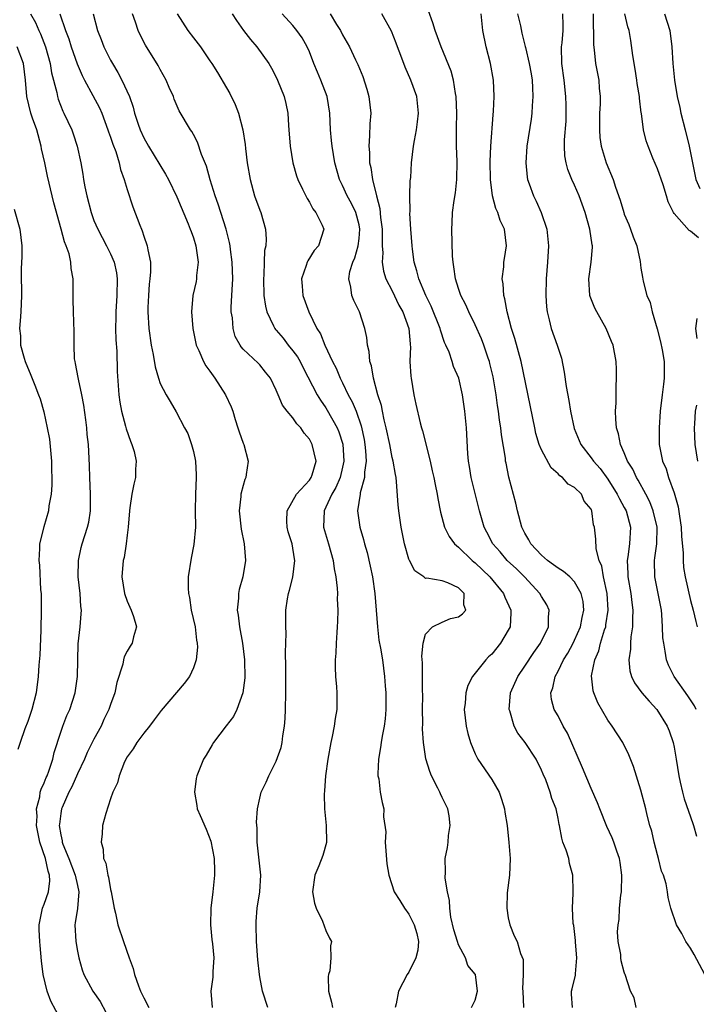
# Model space of a CAD drawing. Units: inches. Extents: x 2601000 to 2604000, y 1515000 to 1518000.
# Drawn here: x 2601300 to 2601382, y 1516591 to 1516710 of the extents above; entities that cross this region are included whole.
import ezdxf

# ---------------------------------------------------------------- set-up
doc = ezdxf.new("R2010")
doc.units = ezdxf.units.IN
doc.header["$MEASUREMENT"] = 0
doc.layers.add('LD26011515_2ft', color=101, linetype='Continuous')

msp = doc.modelspace()

# ---------------------------------------------------------------- linework, layer by layer
at = {"layer": 'LD26011515_2ft'}
for points, elevation in [([(2601301.36, 1516711), (2601301.95, 1516709.95), (2601302.35, 1516709), (2601302.56, 1516708.56), (2601303.16, 1516707), (2601303.7, 1516705), (2601303.87, 1516703.87), (2601304.5, 1516701.5), (2601304.58, 1516701), (2601304.67, 1516700.67), (2601305.24, 1516699.24), (2601305.37, 1516699), (2601306.31, 1516697), (2601306.5, 1516696.5), (2601306.98, 1516695), (2601307.4, 1516693), (2601307.65, 1516691.65), (2601307.75, 1516691), (2601307.91, 1516690.09), (2601308.14, 1516689), (2601308.65, 1516687), (2601309, 1516686.06), (2601309.45, 1516685), (2601310.52, 1516683), (2601311, 1516682.03), (2601311.43, 1516681), (2601311.72, 1516679.72), (2601311.8, 1516679), (2601311.78, 1516677), (2601311.63, 1516675), (2601311.63, 1516674.37), (2601311.6, 1516673), (2601311.63, 1516671.63), (2601311.75, 1516670.25), (2601311.8, 1516667.8), (2601312, 1516665), (2601312.12, 1516664.12), (2601312.32, 1516663), (2601312.8, 1516661.2), (2601312.87, 1516660.87), (2601313.4, 1516659.4), (2601313.59, 1516659), (2601313.85, 1516658.15), (2601314.11, 1516657), (2601314.03, 1516656.03), (2601314, 1516655), (2601313.8, 1516654.2), (2601313.55, 1516653), (2601313.33, 1516651.33), (2601313.27, 1516651), (2601313.13, 1516649), (2601313, 1516648.05), (2601312.88, 1516647), (2601312.64, 1516645.36), (2601312.53, 1516645), (2601312.35, 1516643), (2601312.69, 1516641), (2601313, 1516640.07), (2601313.5, 1516639), (2601313.76, 1516638.24), (2601314.12, 1516637), (2601313.78, 1516635.78), (2601313.62, 1516635), (2601313.35, 1516634.65), (2601313, 1516634.04), (2601312.66, 1516633.34), (2601312.57, 1516633), (2601312.48, 1516632.48), (2601311.76, 1516630.24), (2601311.51, 1516629), (2601311, 1516627.62), (2601310.79, 1516627), (2601310.21, 1516625.79), (2601309.85, 1516625), (2601309, 1516623.41), (2601308.2, 1516621.8), (2601307.84, 1516621), (2601307, 1516619.23), (2601306.32, 1516617.68), (2601305.97, 1516617), (2601305.16, 1516615.16), (2601305.1, 1516615), (2601305, 1516614.46), (2601304.83, 1516613.17), (2601304.82, 1516613), (2601305, 1516611.87), (2601305.16, 1516611.16), (2601305.17, 1516611), (2601305.26, 1516610.74), (2601305.98, 1516609), (2601306.73, 1516607), (2601307, 1516605.73), (2601307.18, 1516605), (2601307.01, 1516602.99), (2601306.74, 1516601.26), (2601306.68, 1516601), (2601306.8, 1516599), (2601307, 1516597.82), (2601307.17, 1516597), (2601307.57, 1516595.57), (2601307.77, 1516595), (2601308.87, 1516593), (2601309.74, 1516591.74), (2601310.44, 1516590.44)], 8198), ([(2601304.9, 1516711), (2601305.58, 1516709), (2601305.96, 1516707.96), (2601306.26, 1516707), (2601306.96, 1516704.96), (2601307.56, 1516703.56), (2601307.85, 1516703), (2601308.88, 1516701.12), (2601309.65, 1516699.65), (2601309.93, 1516699), (2601310.69, 1516697), (2601310.76, 1516696.76), (2601311, 1516696.12), (2601311.27, 1516695.27), (2601311.63, 1516694.37), (2601312.04, 1516693), (2601312.2, 1516692.2), (2601312.66, 1516691), (2601313, 1516689.8), (2601313.69, 1516687.69), (2601314.52, 1516685.48), (2601314.72, 1516685), (2601314.81, 1516684.81), (2601315, 1516684.16), (2601315.43, 1516683), (2601315.49, 1516682.51), (2601315.81, 1516681), (2601315.84, 1516679.84), (2601315.75, 1516679), (2601315.66, 1516678.34), (2601315.57, 1516677), (2601315.52, 1516675.52), (2601315.52, 1516675), (2601315.64, 1516673), (2601315.9, 1516671), (2601316.13, 1516669.87), (2601316.38, 1516668.38), (2601316.78, 1516667), (2601317, 1516666.34), (2601317.7, 1516665), (2601318.2, 1516664.2), (2601318.93, 1516662.93), (2601319.93, 1516661), (2601320.31, 1516660.31), (2601320.78, 1516659), (2601321, 1516658.14), (2601321.26, 1516657), (2601321.35, 1516655.35), (2601321.35, 1516655), (2601321.26, 1516653), (2601321.23, 1516651), (2601321.24, 1516649), (2601321.06, 1516646.94), (2601320.72, 1516645.28), (2601320.37, 1516643), (2601320.37, 1516641.63), (2601320.39, 1516641), (2601320.51, 1516640.51), (2601320.75, 1516639), (2601321.2, 1516637), (2601321.39, 1516635.39), (2601321.46, 1516635), (2601321.48, 1516634.52), (2601321.33, 1516633), (2601321, 1516632.05), (2601320.51, 1516631), (2601319.88, 1516630.12), (2601317.11, 1516626.89), (2601316.26, 1516625.74), (2601315.69, 1516625), (2601315, 1516624.15), (2601314.18, 1516623), (2601313.75, 1516622.25), (2601313, 1516621.28), (2601312.69, 1516620.69), (2601312.03, 1516619), (2601311.86, 1516618.14), (2601311.29, 1516617), (2601311, 1516616.23), (2601310.43, 1516614.43), (2601310.05, 1516613), (2601309.99, 1516611.99), (2601309.85, 1516611), (2601310.13, 1516610.13), (2601310.16, 1516609), (2601310.44, 1516608.44), (2601310.66, 1516607), (2601310.75, 1516606.75), (2601311, 1516605.27), (2601311.07, 1516605), (2601311.45, 1516603), (2601311.6, 1516602.4), (2601311.9, 1516601), (2601312.55, 1516599), (2601313.24, 1516597), (2601313.74, 1516595.74), (2601313.89, 1516595), (2601314.38, 1516593.62), (2601314.63, 1516593), (2601315, 1516592.2), (2601315.63, 1516591)], 8196), ([(2601308.92, 1516711), (2601309.44, 1516709), (2601309.88, 1516707.88), (2601310.21, 1516707), (2601311, 1516705.4), (2601311.22, 1516705), (2601311.89, 1516703.89), (2601312.37, 1516703), (2601313.27, 1516701), (2601313.73, 1516699.73), (2601313.9, 1516699), (2601314.33, 1516697.67), (2601314.56, 1516697), (2601315, 1516696.03), (2601315.58, 1516695), (2601317.65, 1516691.65), (2601317.99, 1516691), (2601319, 1516688.91), (2601320.37, 1516685.63), (2601320.62, 1516685), (2601320.71, 1516684.71), (2601321, 1516683.96), (2601321.3, 1516683), (2601321.57, 1516681), (2601321.39, 1516679.39), (2601321.38, 1516679), (2601321.32, 1516678.68), (2601320.94, 1516677), (2601320.77, 1516675), (2601320.92, 1516673), (2601321.35, 1516671), (2601321.65, 1516670.35), (2601322.22, 1516669), (2601322.5, 1516668.5), (2601323, 1516667.83), (2601323.57, 1516667), (2601324.86, 1516665), (2601325.54, 1516663.54), (2601325.76, 1516663), (2601326.03, 1516662.03), (2601326.38, 1516661), (2601326.51, 1516660.51), (2601327, 1516659.16), (2601327.07, 1516659), (2601327.6, 1516657), (2601327.38, 1516655.38), (2601327.31, 1516655), (2601327.22, 1516654.78), (2601327, 1516654.04), (2601326.74, 1516653), (2601326.72, 1516652.72), (2601326.53, 1516651), (2601326.78, 1516648.78), (2601327.14, 1516647), (2601327.28, 1516645), (2601326.95, 1516643), (2601326.53, 1516641.47), (2601326.45, 1516641), (2601326.44, 1516640.44), (2601326.3, 1516639), (2601326.4, 1516638.4), (2601326.55, 1516637), (2601326.91, 1516635), (2601327.15, 1516633), (2601327.19, 1516630.81), (2601326.96, 1516629), (2601326.23, 1516627), (2601325.83, 1516626.17), (2601324.97, 1516625.03), (2601323.42, 1516623), (2601323.26, 1516622.74), (2601322.53, 1516621.47), (2601322.22, 1516621), (2601321.42, 1516619), (2601321.35, 1516618.65), (2601321.14, 1516617), (2601321.43, 1516615.42), (2601321.47, 1516615), (2601321.8, 1516614.2), (2601322.56, 1516612.56), (2601323.12, 1516611.12), (2601323.52, 1516609), (2601323.53, 1516607.53), (2601323.56, 1516607), (2601323.34, 1516605), (2601323.09, 1516603), (2601323.05, 1516601), (2601323.24, 1516599.23), (2601323.3, 1516598.7), (2601323.46, 1516597), (2601323.36, 1516595.36), (2601323.36, 1516595), (2601323.33, 1516594.67), (2601323.1, 1516593), (2601323.26, 1516591)], 8194), ([(2601330, 1516591), (2601329.34, 1516593), (2601329, 1516594.73), (2601328.96, 1516595), (2601328.78, 1516596.78), (2601328.63, 1516599), (2601328.56, 1516601), (2601328.59, 1516601.41), (2601328.7, 1516603), (2601329.02, 1516605), (2601329.12, 1516607), (2601328.71, 1516611), (2601328.69, 1516612.69), (2601328.6, 1516613.4), (2601328.74, 1516615), (2601329, 1516616.28), (2601329.19, 1516617), (2601329.79, 1516618.21), (2601330.12, 1516619), (2601331, 1516620.77), (2601331.58, 1516622.42), (2601331.7, 1516623), (2601331.81, 1516623.81), (2601332.01, 1516625), (2601332.09, 1516625.91), (2601332.12, 1516627), (2601332.16, 1516629), (2601332.15, 1516629.85), (2601332.16, 1516632.16), (2601332.11, 1516633.89), (2601332.17, 1516635), (2601332.2, 1516636.2), (2601332.16, 1516637), (2601332.15, 1516637.85), (2601332.17, 1516639), (2601332.36, 1516640.36), (2601332.47, 1516641), (2601332.6, 1516641.4), (2601333.01, 1516642.99), (2601333.25, 1516645), (2601333.2, 1516645.2), (2601332.92, 1516647), (2601332.44, 1516648.44), (2601332.31, 1516649), (2601332.28, 1516649.72), (2601332.3, 1516651), (2601333.46, 1516653), (2601335, 1516654.68), (2601335.22, 1516655), (2601335.33, 1516655.33), (2601335.81, 1516657), (2601335.34, 1516659), (2601335, 1516659.62), (2601334.36, 1516660.36), (2601333.96, 1516661), (2601333.5, 1516661.5), (2601333, 1516662.23), (2601332.33, 1516663), (2601331.75, 1516663.75), (2601331.21, 1516665), (2601331, 1516665.57), (2601330.3, 1516667), (2601329.71, 1516667.71), (2601329, 1516668.6), (2601328.81, 1516668.81), (2601327, 1516670.49), (2601326.77, 1516670.77), (2601326.63, 1516671), (2601326.05, 1516672.05), (2601325.78, 1516673), (2601325.7, 1516674.3), (2601325.57, 1516675), (2601325.56, 1516675.56), (2601325.65, 1516677), (2601325.66, 1516677.66), (2601325.74, 1516679), (2601325.67, 1516681), (2601325.46, 1516682.54), (2601325.43, 1516683), (2601325.37, 1516683.37), (2601324.95, 1516685), (2601324, 1516688), (2601323.64, 1516689), (2601323.03, 1516690.97), (2601322.59, 1516692.59), (2601321.99, 1516694.01), (2601321.51, 1516695.51), (2601321, 1516696.41), (2601320.8, 1516696.8), (2601320.64, 1516697), (2601319.28, 1516699.28), (2601318.68, 1516700.68), (2601318.58, 1516701), (2601318.09, 1516702.09), (2601317.73, 1516703), (2601317, 1516704.28), (2601316.75, 1516704.75), (2601315.2, 1516707.2), (2601314.53, 1516708.53), (2601314.32, 1516709), (2601314.02, 1516709.98), (2601313.67, 1516711)], 8192), ([(2601319.04, 1516711), (2601320.34, 1516709), (2601321, 1516708.09), (2601321.84, 1516707), (2601323, 1516705.32), (2601323.21, 1516705), (2601323.9, 1516703.9), (2601325, 1516702.06), (2601325.38, 1516701.38), (2601326.05, 1516700.05), (2601326.46, 1516699), (2601326.98, 1516696.98), (2601327.23, 1516695.23), (2601327.28, 1516694.72), (2601327.5, 1516693), (2601327.85, 1516691), (2601328.39, 1516689), (2601329, 1516687.28), (2601329.12, 1516687), (2601329.72, 1516685), (2601329.79, 1516683.79), (2601329.73, 1516683), (2601329.59, 1516682.41), (2601329.52, 1516681), (2601329.48, 1516679.48), (2601329.44, 1516679), (2601329.51, 1516677), (2601329.69, 1516675.69), (2601329.85, 1516675), (2601330.67, 1516673.33), (2601330.81, 1516673), (2601330.89, 1516672.89), (2601331, 1516672.78), (2601331.82, 1516671.82), (2601332.44, 1516671), (2601333, 1516670.31), (2601333.56, 1516669.56), (2601333.87, 1516669), (2601334.24, 1516668.24), (2601335.95, 1516665), (2601336.34, 1516664.34), (2601337, 1516663.42), (2601337.16, 1516663.16), (2601338.33, 1516661), (2601338.54, 1516660.54), (2601339.02, 1516659.02), (2601339.16, 1516657), (2601339, 1516656.24), (2601338.71, 1516655), (2601338.19, 1516653.81), (2601337.72, 1516653), (2601337, 1516651.42), (2601336.77, 1516651), (2601336.71, 1516649), (2601337.32, 1516647), (2601337.88, 1516645), (2601338, 1516644), (2601338.2, 1516643), (2601338.35, 1516641.65), (2601338.37, 1516641), (2601338.36, 1516640.36), (2601338.42, 1516639), (2601338.39, 1516637.61), (2601338.36, 1516637), (2601338.3, 1516636.3), (2601338.22, 1516635), (2601338.19, 1516633.81), (2601338.11, 1516633), (2601338.09, 1516632.09), (2601338.16, 1516631), (2601338.28, 1516629.72), (2601338.31, 1516629), (2601338.29, 1516627), (2601338.1, 1516625.9), (2601337.99, 1516625), (2601337.74, 1516623.74), (2601337.57, 1516623), (2601337.21, 1516621), (2601336.96, 1516619), (2601336.83, 1516617.17), (2601336.79, 1516616.79), (2601336.81, 1516615), (2601337.01, 1516613), (2601337.06, 1516610.94), (2601336.63, 1516609.37), (2601336.14, 1516608.14), (2601335.66, 1516607), (2601335.39, 1516605), (2601335.61, 1516603.61), (2601335.8, 1516603), (2601336.57, 1516601.43), (2601337, 1516600.32), (2601337.41, 1516599.41), (2601337.65, 1516599), (2601337.53, 1516598.47), (2601337.58, 1516597), (2601337.45, 1516595.46), (2601337.29, 1516595), (2601337.25, 1516594.75), (2601337.32, 1516593), (2601337.66, 1516591.66), (2601337.78, 1516591)], 8190), ([(2601325.66, 1516711), (2601326.19, 1516710.19), (2601327.06, 1516709), (2601327.91, 1516707.91), (2601328.67, 1516707), (2601330.1, 1516705), (2601330.42, 1516704.42), (2601331, 1516703.33), (2601331.16, 1516703), (2601331.95, 1516701), (2601332.16, 1516700.16), (2601332.4, 1516699), (2601332.48, 1516697.52), (2601332.53, 1516697), (2601332.66, 1516695), (2601333, 1516693), (2601333.44, 1516691.44), (2601333.6, 1516691), (2601334.18, 1516689.82), (2601334.71, 1516688.71), (2601335, 1516688.25), (2601335.43, 1516687.43), (2601335.79, 1516687), (2601336.54, 1516685.46), (2601336.72, 1516685), (2601336.1, 1516683), (2601335.59, 1516682.41), (2601334.81, 1516681.19), (2601334.72, 1516681), (2601334.6, 1516680.6), (2601334.03, 1516679), (2601334.11, 1516678.11), (2601334.19, 1516677), (2601334.91, 1516675), (2601335.89, 1516673), (2601336.34, 1516672.34), (2601336.86, 1516671), (2601337.79, 1516669), (2601338.22, 1516668.22), (2601338.7, 1516667), (2601339, 1516666.44), (2601339.69, 1516665), (2601340.15, 1516664.15), (2601340.63, 1516663), (2601341.26, 1516661.26), (2601341.6, 1516659.6), (2601341.7, 1516659), (2601341.77, 1516658.23), (2601341.83, 1516657), (2601341.64, 1516655.64), (2601341.64, 1516655), (2601341.14, 1516653.14), (2601341.13, 1516653), (2601340.81, 1516651), (2601341.08, 1516649), (2601341.52, 1516647.52), (2601341.65, 1516647), (2601341.95, 1516645.95), (2601342.32, 1516644.32), (2601342.6, 1516643), (2601342.91, 1516641), (2601343.2, 1516637), (2601343.39, 1516635.39), (2601343.58, 1516634.42), (2601343.81, 1516633), (2601344.06, 1516631), (2601344.13, 1516629.87), (2601344.21, 1516629), (2601344.23, 1516627), (2601344.13, 1516625.87), (2601344.02, 1516625), (2601343.76, 1516623.76), (2601343.64, 1516623), (2601343.58, 1516622.42), (2601343.32, 1516621), (2601343.24, 1516619.23), (2601343.26, 1516619), (2601343.37, 1516618.63), (2601343.55, 1516617), (2601343.78, 1516615.78), (2601343.96, 1516615), (2601343.94, 1516614.06), (2601344.21, 1516612.21), (2601344.15, 1516611), (2601344.35, 1516608.35), (2601344.59, 1516607), (2601345.23, 1516605), (2601345.92, 1516603.92), (2601346.46, 1516603), (2601347, 1516602.27), (2601347.65, 1516601), (2601347.95, 1516599.95), (2601348.16, 1516599), (2601348.07, 1516597.93), (2601347.85, 1516597), (2601347, 1516595.28), (2601346.81, 1516595), (2601345.77, 1516593), (2601345.47, 1516591.47), (2601345.35, 1516591)], 8188), ([(2601354.57, 1516591), (2601355, 1516591.9), (2601355.3, 1516593), (2601355.03, 1516595), (2601355, 1516595.05), (2601354.11, 1516596.11), (2601353.82, 1516597), (2601353, 1516598.58), (2601352.85, 1516599), (2601352.41, 1516600.41), (2601352.07, 1516601.93), (2601351.93, 1516603), (2601351.92, 1516603.92), (2601351.66, 1516605), (2601351.37, 1516606.63), (2601351.41, 1516607.41), (2601351.38, 1516609), (2601351.66, 1516610.34), (2601351.74, 1516611), (2601351.8, 1516611.8), (2601352, 1516613), (2601351.85, 1516614.15), (2601351.71, 1516615), (2601351, 1516616.39), (2601350.8, 1516616.8), (2601350.73, 1516617), (2601350.48, 1516617.52), (2601349.73, 1516619), (2601349.52, 1516619.52), (2601349.06, 1516621.06), (2601348.77, 1516623), (2601348.64, 1516624.64), (2601348.67, 1516625.33), (2601348.65, 1516627), (2601348.67, 1516628.67), (2601348.65, 1516629.35), (2601348.65, 1516632.65), (2601348.56, 1516633.44), (2601348.71, 1516635), (2601349, 1516636.1), (2601349.87, 1516637), (2601351, 1516637.55), (2601352.02, 1516637.98), (2601353, 1516638.2), (2601353.46, 1516638.54), (2601353.86, 1516639), (2601353.63, 1516639.63), (2601353.67, 1516641), (2601353, 1516641.68), (2601351.69, 1516642.31), (2601351, 1516642.53), (2601349.16, 1516642.84), (2601349, 1516642.82), (2601348.82, 1516643), (2601347.74, 1516643.74), (2601347.07, 1516645), (2601347, 1516645.16), (2601346.48, 1516647), (2601346.08, 1516649), (2601345.8, 1516651), (2601345.72, 1516651.72), (2601345.52, 1516654.48), (2601345.45, 1516655), (2601345.37, 1516655.37), (2601345.1, 1516657), (2601345, 1516657.41), (2601344.69, 1516659), (2601344.28, 1516661), (2601344.02, 1516661.98), (2601343.81, 1516663), (2601343.7, 1516663.7), (2601343.26, 1516665), (2601342.72, 1516667), (2601342.48, 1516668.48), (2601342.31, 1516669), (2601342.21, 1516670.21), (2601342.02, 1516671), (2601341.93, 1516671.93), (2601341.7, 1516673), (2601341.05, 1516675), (2601340.37, 1516676.37), (2601340.11, 1516677), (2601340.01, 1516677.99), (2601339.75, 1516679), (2601339.88, 1516679.88), (2601340.22, 1516681), (2601340.47, 1516681.53), (2601340.9, 1516683), (2601341, 1516683.85), (2601341.1, 1516685), (2601341, 1516685.5), (2601340.59, 1516687), (2601340.08, 1516688.08), (2601339.55, 1516689), (2601339, 1516690.26), (2601338.63, 1516691), (2601338.08, 1516693), (2601337.73, 1516695), (2601337.68, 1516695.68), (2601337.53, 1516697), (2601337.47, 1516699), (2601337.16, 1516701), (2601336.39, 1516703), (2601335.96, 1516703.96), (2601335.54, 1516705), (2601335, 1516706.4), (2601334.74, 1516707), (2601334.11, 1516708.11), (2601333.49, 1516709), (2601333, 1516709.59), (2601331.71, 1516711)], 8186), ([(2601337.5, 1516711), (2601338.28, 1516709.72), (2601338.74, 1516709), (2601339, 1516708.45), (2601339.83, 1516707), (2601340.57, 1516705.43), (2601340.86, 1516704.86), (2601341.43, 1516703.43), (2601341.91, 1516701.91), (2601342.16, 1516701), (2601342.4, 1516699), (2601342.3, 1516697.7), (2601342.26, 1516696.26), (2601342.15, 1516695), (2601342.24, 1516694.24), (2601342.27, 1516693), (2601342.42, 1516692.42), (2601342.61, 1516691), (2601343.08, 1516689), (2601343.5, 1516687.5), (2601343.58, 1516686.42), (2601343.79, 1516685), (2601343.76, 1516683.76), (2601343.79, 1516683), (2601343.86, 1516682.14), (2601343.79, 1516681), (2601343.93, 1516679.93), (2601344.23, 1516679), (2601345, 1516677.53), (2601345.81, 1516675.81), (2601346.27, 1516675), (2601347.01, 1516673), (2601347.14, 1516671.14), (2601347.17, 1516671), (2601347.18, 1516670.82), (2601347.11, 1516669), (2601347.23, 1516667.23), (2601347.26, 1516667), (2601347.62, 1516665), (2601347.85, 1516663.85), (2601348.37, 1516661.63), (2601348.53, 1516661), (2601348.65, 1516660.65), (2601349.56, 1516657), (2601349.83, 1516655.83), (2601350, 1516655), (2601350.16, 1516654.16), (2601350.42, 1516653), (2601350.49, 1516652.49), (2601350.83, 1516650.83), (2601351.3, 1516649), (2601351.87, 1516647.87), (2601352.5, 1516647), (2601353, 1516646.6), (2601354.64, 1516645), (2601354.83, 1516644.83), (2601355, 1516644.71), (2601355.88, 1516643.88), (2601356.77, 1516643), (2601358.43, 1516641), (2601358.58, 1516640.58), (2601359.3, 1516639), (2601359.31, 1516638.69), (2601359.21, 1516637), (2601359, 1516636.57), (2601358.06, 1516635), (2601357, 1516633.69), (2601356.63, 1516633.37), (2601356.28, 1516633), (2601354.67, 1516631), (2601354.11, 1516629.89), (2601353.87, 1516629), (2601353.78, 1516627.78), (2601353.69, 1516627), (2601353.92, 1516625), (2601354.11, 1516624.11), (2601354.43, 1516623), (2601355, 1516621.65), (2601355.32, 1516621), (2601357, 1516618.56), (2601357.88, 1516617), (2601358.18, 1516616.18), (2601358.55, 1516615), (2601358.6, 1516614.6), (2601358.86, 1516613), (2601359.07, 1516610.93), (2601359.21, 1516609), (2601359.13, 1516607), (2601358.87, 1516604.87), (2601358.81, 1516603), (2601359, 1516601.83), (2601359.17, 1516601), (2601359.69, 1516599.69), (2601360.08, 1516599), (2601360.47, 1516597.53), (2601360.8, 1516596.8), (2601360.79, 1516595), (2601360.72, 1516593.28), (2601360.77, 1516593), (2601360.84, 1516591)], 8184), ([(2601366.75, 1516591), (2601366.62, 1516592.62), (2601366.61, 1516593), (2601366.72, 1516593.28), (2601367.09, 1516594.91), (2601367.09, 1516595.09), (2601367.26, 1516597), (2601367.09, 1516598.91), (2601367.1, 1516599.1), (2601366.92, 1516600.92), (2601366.84, 1516601.16), (2601366.76, 1516603), (2601366.82, 1516604.82), (2601366.81, 1516605), (2601366.79, 1516607), (2601366.39, 1516608.39), (2601366.29, 1516609), (2601365.97, 1516610.03), (2601365.6, 1516611), (2601365.45, 1516611.45), (2601365.17, 1516613), (2601365.12, 1516613.12), (2601365, 1516613.84), (2601364.76, 1516615), (2601364.26, 1516616.26), (2601364.06, 1516617), (2601363.51, 1516618.49), (2601363.2, 1516619.2), (2601363, 1516619.69), (2601362.37, 1516621), (2601361.05, 1516623), (2601360.16, 1516624.16), (2601359.72, 1516625), (2601359.17, 1516626.83), (2601359.1, 1516627), (2601359.27, 1516629), (2601360.15, 1516631), (2601361, 1516632.23), (2601362.1, 1516633.9), (2601362.9, 1516635), (2601363.86, 1516637), (2601363.84, 1516638.16), (2601363.95, 1516639), (2601363.63, 1516639.63), (2601363, 1516640.64), (2601362.81, 1516641), (2601360.96, 1516643), (2601359.98, 1516643.98), (2601358.88, 1516645), (2601358.02, 1516646.02), (2601357.12, 1516647), (2601356.41, 1516648.41), (2601356.08, 1516649), (2601355.53, 1516651), (2601354.53, 1516655), (2601354.32, 1516656.32), (2601354.2, 1516657), (2601354.12, 1516657.88), (2601353.96, 1516661), (2601353.77, 1516663), (2601353.49, 1516665), (2601353.04, 1516667), (2601352.4, 1516668.4), (2601352.23, 1516669), (2601351.85, 1516670.15), (2601351.48, 1516671), (2601351.32, 1516671.32), (2601350.8, 1516672.8), (2601350.77, 1516673), (2601349.7, 1516675.7), (2601349.05, 1516677), (2601348.21, 1516679), (2601347.98, 1516679.98), (2601347.65, 1516681), (2601347.42, 1516682.58), (2601347.38, 1516683), (2601347.24, 1516685), (2601347.13, 1516686.87), (2601347.14, 1516687.14), (2601347.12, 1516689), (2601347.17, 1516690.83), (2601347.22, 1516691.22), (2601347.31, 1516693), (2601347.57, 1516695), (2601347.68, 1516695.68), (2601347.94, 1516697), (2601348.05, 1516697.95), (2601348.16, 1516699), (2601347.95, 1516701), (2601347.24, 1516703), (2601346.54, 1516704.54), (2601346.03, 1516705.97), (2601345.64, 1516707), (2601345.47, 1516707.47), (2601344.9, 1516708.9), (2601343.74, 1516711)], 8182), ([(2601374.45, 1516591), (2601374.19, 1516592.19), (2601373.76, 1516593), (2601373.1, 1516595), (2601373.06, 1516595.06), (2601373, 1516595.27), (2601372.64, 1516596.64), (2601372.6, 1516597), (2601372.57, 1516597.43), (2601372.26, 1516599), (2601372.17, 1516600.17), (2601372.25, 1516601), (2601372.36, 1516601.64), (2601372.43, 1516603), (2601372.59, 1516604.59), (2601372.65, 1516605), (2601372.72, 1516607), (2601372.51, 1516608.51), (2601372.43, 1516609), (2601372.09, 1516609.91), (2601371.72, 1516611), (2601371.52, 1516611.52), (2601370.89, 1516612.89), (2601370.03, 1516615), (2601369.75, 1516615.75), (2601369, 1516617.45), (2601367.97, 1516619.97), (2601366.14, 1516624.14), (2601365.64, 1516625), (2601365, 1516626.23), (2601364.55, 1516627), (2601364.22, 1516628.22), (2601364.13, 1516629), (2601364.38, 1516629.62), (2601364.64, 1516631), (2601365, 1516631.63), (2601365.67, 1516633), (2601366.18, 1516633.82), (2601366.81, 1516635), (2601367, 1516635.37), (2601367.7, 1516637), (2601367.9, 1516638.1), (2601368.12, 1516639), (2601368.02, 1516640.02), (2601367.81, 1516641), (2601367, 1516642.4), (2601366.42, 1516643), (2601365.67, 1516643.67), (2601365, 1516644.05), (2601364.47, 1516644.47), (2601363.73, 1516645), (2601363, 1516645.65), (2601361.73, 1516647), (2601361.49, 1516647.5), (2601361, 1516648.3), (2601360.64, 1516649), (2601360.1, 1516651), (2601359.9, 1516651.9), (2601359.07, 1516655.07), (2601358.73, 1516656.73), (2601358.68, 1516657), (2601358.65, 1516657.35), (2601358.18, 1516660.18), (2601358.11, 1516661), (2601357.95, 1516661.95), (2601357.82, 1516663), (2601357.71, 1516663.71), (2601357.52, 1516665), (2601357.16, 1516667.16), (2601356.79, 1516668.79), (2601356.73, 1516669), (2601356.57, 1516669.43), (2601356.04, 1516671), (2601355.76, 1516671.76), (2601355, 1516673.44), (2601354.22, 1516675), (2601353.86, 1516675.86), (2601353.28, 1516677), (2601353, 1516677.83), (2601352.63, 1516679), (2601352.44, 1516680.44), (2601352.33, 1516681), (2601352.28, 1516681.72), (2601352.19, 1516685), (2601352.24, 1516685.76), (2601352.28, 1516687), (2601352.47, 1516688.47), (2601352.62, 1516689.38), (2601352.8, 1516691), (2601352.83, 1516693.17), (2601352.76, 1516695), (2601352.74, 1516696.74), (2601352.76, 1516697.24), (2601352.78, 1516699), (2601352.7, 1516701), (2601352.62, 1516701.38), (2601352.38, 1516703), (2601352.09, 1516704.09), (2601350.89, 1516707), (2601350.19, 1516709), (2601349.91, 1516709.91), (2601349.37, 1516711.37)], 8180), ([(2601382.72, 1516595), (2601381.43, 1516597.43), (2601381, 1516598.17), (2601380.44, 1516599), (2601379.95, 1516599.95), (2601379.29, 1516601), (2601378.62, 1516603), (2601378.3, 1516604.3), (2601378.23, 1516605), (2601378.06, 1516605.94), (2601377.71, 1516607), (2601377.5, 1516607.5), (2601377.13, 1516609), (2601377, 1516609.44), (2601376.6, 1516611), (2601376.31, 1516612.31), (2601376.09, 1516613), (2601375.76, 1516614.24), (2601375.58, 1516615), (2601375, 1516617.26), (2601374.12, 1516620.12), (2601373.54, 1516621.54), (2601372.84, 1516623), (2601371.55, 1516625), (2601371, 1516625.71), (2601369.79, 1516627.79), (2601369.32, 1516629), (2601369.25, 1516629.25), (2601369.06, 1516631.06), (2601369.44, 1516633), (2601369.91, 1516634.09), (2601370.12, 1516635), (2601370.6, 1516636.6), (2601370.75, 1516637), (2601370.79, 1516637.21), (2601371.06, 1516639), (2601370.95, 1516641), (2601370.5, 1516643), (2601370.29, 1516644.29), (2601369.96, 1516645), (2601369.59, 1516646.41), (2601369.57, 1516647.57), (2601369.41, 1516649), (2601369.3, 1516649.3), (2601369.09, 1516651), (2601369.06, 1516651.06), (2601369, 1516651.2), (2601368.14, 1516652.14), (2601367.82, 1516653), (2601367, 1516653.82), (2601366.21, 1516654.21), (2601365.53, 1516655), (2601365.2, 1516655.2), (2601365, 1516655.45), (2601364.16, 1516656.16), (2601363, 1516658.34), (2601362.73, 1516659), (2601362.34, 1516660.34), (2601362.19, 1516661), (2601360.56, 1516669), (2601359.79, 1516671.79), (2601359.4, 1516673), (2601358.88, 1516675), (2601358.6, 1516676.6), (2601358.47, 1516677), (2601358.39, 1516678.39), (2601358.27, 1516679), (2601358.45, 1516680.45), (2601358.47, 1516681), (2601358.53, 1516681.47), (2601358.79, 1516683), (2601358.54, 1516685), (2601358.03, 1516686.03), (2601357.72, 1516687), (2601357.49, 1516687.49), (2601357.08, 1516689), (2601356.86, 1516691), (2601356.83, 1516693.17), (2601356.9, 1516695), (2601357.19, 1516698.81), (2601357.23, 1516699.23), (2601357.3, 1516701), (2601357.22, 1516703), (2601356.87, 1516705), (2601356.34, 1516707), (2601355.93, 1516709), (2601355.72, 1516711)], 8178), ([(2601360.1, 1516711), (2601360.47, 1516709.53), (2601360.65, 1516708.65), (2601361.05, 1516707.05), (2601361.06, 1516706.94), (2601361.53, 1516705), (2601361.75, 1516703.75), (2601361.87, 1516703), (2601361.94, 1516702.06), (2601361.98, 1516701), (2601361.89, 1516699.89), (2601361.84, 1516699), (2601361.74, 1516698.26), (2601361.24, 1516695), (2601361.1, 1516693), (2601361.27, 1516691.27), (2601361.32, 1516691), (2601361.52, 1516690.48), (2601362.04, 1516689), (2601362.36, 1516688.36), (2601362.98, 1516687), (2601363.63, 1516685), (2601363.84, 1516683), (2601363.74, 1516681), (2601363.56, 1516679), (2601363.52, 1516677), (2601363.61, 1516675.61), (2601363.69, 1516675), (2601363.95, 1516674.05), (2601364.19, 1516673), (2601364.9, 1516671), (2601365.4, 1516669.4), (2601365.74, 1516667.74), (2601366, 1516666), (2601366.31, 1516664.31), (2601366.5, 1516663), (2601366.93, 1516660.93), (2601367.74, 1516659), (2601369, 1516657.39), (2601369.27, 1516657), (2601370.08, 1516656.08), (2601371, 1516654.81), (2601372.15, 1516653), (2601372.42, 1516652.42), (2601373, 1516651.4), (2601373.21, 1516651), (2601373.73, 1516649), (2601373.63, 1516647), (2601373.42, 1516645.42), (2601373.35, 1516645), (2601373.43, 1516643.43), (2601373.43, 1516643), (2601373.8, 1516641), (2601373.91, 1516639.91), (2601374.04, 1516639), (2601373.97, 1516637.97), (2601373.97, 1516637), (2601373.77, 1516635.77), (2601373.73, 1516635), (2601373.73, 1516634.27), (2601373.54, 1516633), (2601373.66, 1516631.66), (2601373.85, 1516631), (2601374.22, 1516630.22), (2601375.13, 1516629), (2601376, 1516628), (2601376.94, 1516627), (2601378.17, 1516625), (2601378.41, 1516624.41), (2601378.88, 1516623), (2601379, 1516622.44), (2601379.26, 1516621), (2601379.58, 1516619), (2601379.76, 1516618.24), (2601380.01, 1516617), (2601380.21, 1516616.21), (2601381.25, 1516613.25), (2601381.35, 1516613), (2601381.72, 1516611.72)], 8176), ([(2601381.69, 1516627), (2601381.45, 1516627.45), (2601380.65, 1516628.65), (2601379.01, 1516631), (2601378.35, 1516632.35), (2601378.1, 1516633), (2601377.95, 1516634.05), (2601377.75, 1516635), (2601377.66, 1516635.66), (2601377.62, 1516637), (2601377.53, 1516638.47), (2601377.47, 1516639), (2601377.1, 1516641), (2601376.69, 1516643), (2601376.64, 1516645), (2601376.7, 1516645.3), (2601376.91, 1516647), (2601376.95, 1516649), (2601376.5, 1516651), (2601376.08, 1516652.08), (2601375.6, 1516653), (2601374.68, 1516654.68), (2601374.47, 1516655), (2601374.01, 1516656.01), (2601373.39, 1516657), (2601373, 1516657.98), (2601372.53, 1516659), (2601372.3, 1516660.3), (2601372.06, 1516661), (2601371.96, 1516662.04), (2601371.95, 1516663), (2601372.03, 1516664.03), (2601372, 1516666), (2601372.07, 1516667), (2601372.06, 1516668.06), (2601372.01, 1516669), (2601371.65, 1516671), (2601371.45, 1516671.45), (2601370.83, 1516673), (2601369.69, 1516675), (2601369.46, 1516675.46), (2601368.88, 1516676.88), (2601368.85, 1516677), (2601368.72, 1516679), (2601369.02, 1516681), (2601369.16, 1516682.84), (2601369.15, 1516683), (2601369.12, 1516683.12), (2601368.85, 1516685), (2601368.28, 1516687), (2601367.56, 1516689), (2601367, 1516690.3), (2601366.67, 1516691), (2601366.19, 1516692.19), (2601365.97, 1516693), (2601365.83, 1516693.83), (2601365.78, 1516695), (2601365.79, 1516695.79), (2601365.97, 1516698.03), (2601366, 1516699), (2601365.97, 1516699.97), (2601365.95, 1516701), (2601365.73, 1516703), (2601365.48, 1516705), (2601365.44, 1516707), (2601365.5, 1516707.5), (2601365.61, 1516709), (2601365.64, 1516709.64), (2601365.6, 1516711)], 8174), ([(2601369.23, 1516711), (2601369.26, 1516709.26), (2601369.29, 1516709), (2601369.27, 1516707.27), (2601369.36, 1516706.64), (2601369.54, 1516705), (2601369.91, 1516703), (2601369.97, 1516702.03), (2601370.07, 1516701), (2601370.07, 1516700.07), (2601370.02, 1516699), (2601369.99, 1516697), (2601370.06, 1516696.06), (2601370.22, 1516695), (2601370.81, 1516693), (2601371.64, 1516691), (2601371.93, 1516690.07), (2601372.49, 1516688.49), (2601372.93, 1516687), (2601373, 1516686.8), (2601373.54, 1516685.54), (2601373.75, 1516685), (2601374.07, 1516684.07), (2601374.5, 1516683), (2601374.9, 1516681.1), (2601375, 1516680.29), (2601375.18, 1516679.18), (2601375.28, 1516678.72), (2601375.73, 1516677), (2601376.13, 1516676.13), (2601376.36, 1516675), (2601376.98, 1516672.98), (2601377.38, 1516671.38), (2601377.56, 1516670.44), (2601377.79, 1516669), (2601377.8, 1516667), (2601377.71, 1516666.29), (2601377.58, 1516665), (2601377.34, 1516663), (2601377.19, 1516661), (2601377.22, 1516659), (2601377.62, 1516657), (2601378.04, 1516656.04), (2601378.33, 1516655), (2601379, 1516653.15), (2601379.48, 1516651.48), (2601379.65, 1516650.35), (2601379.87, 1516649), (2601379.91, 1516647.91), (2601380.11, 1516645.89), (2601380.1, 1516645), (2601380.16, 1516644.16), (2601380.36, 1516643), (2601381, 1516640.15), (2601381.31, 1516639), (2601381.63, 1516637.63), (2601381.81, 1516637)], 8172), ([(2601381.96, 1516683.96), (2601381, 1516684.74), (2601380.82, 1516684.82), (2601379, 1516686.89), (2601378.92, 1516687), (2601378.29, 1516688.29), (2601378.08, 1516689), (2601377.67, 1516690.33), (2601377, 1516692.26), (2601376.43, 1516693.57), (2601375.86, 1516695), (2601375.64, 1516695.64), (2601375.32, 1516697), (2601375.06, 1516698.94), (2601375.04, 1516699.04), (2601374.83, 1516700.83), (2601374.83, 1516701), (2601374.57, 1516702.57), (2601374.53, 1516703), (2601374.32, 1516704.32), (2601374.02, 1516705.98), (2601373.78, 1516707.78), (2601373.57, 1516709), (2601373.44, 1516709.44), (2601373.08, 1516711)], 8170), ([(2601377.86, 1516711), (2601378.5, 1516709), (2601378.75, 1516707), (2601378.86, 1516705), (2601379.07, 1516703), (2601379.39, 1516701), (2601379.68, 1516699.68), (2601379.81, 1516699), (2601380.33, 1516697), (2601380.82, 1516695), (2601381.21, 1516693), (2601381.65, 1516691), (2601382.1, 1516689.9)], 8168), ([(2601305, 1516589.53), (2601303.8, 1516591.8), (2601303.37, 1516593), (2601302.86, 1516595), (2601302.66, 1516596.66), (2601302.49, 1516598.49), (2601302.48, 1516599), (2601302.39, 1516600.39), (2601302.39, 1516601), (2601302.8, 1516603), (2601303, 1516603.5), (2601303.52, 1516605), (2601303.69, 1516606.31), (2601303.64, 1516607), (2601303.46, 1516607.46), (2601303.14, 1516609), (2601302.46, 1516611), (2601302.07, 1516613), (2601302.13, 1516614.13), (2601302.06, 1516615), (2601302.46, 1516616.46), (2601302.52, 1516617), (2601302.62, 1516617.38), (2601303, 1516618.15), (2601303.23, 1516618.77), (2601303.34, 1516619), (2601303.55, 1516619.55), (2601304.02, 1516621), (2601304.19, 1516621.81), (2601305, 1516624.27), (2601305.26, 1516625), (2601305.74, 1516626.26), (2601306.07, 1516627), (2601306.72, 1516629), (2601307.03, 1516631), (2601307.08, 1516634.92), (2601307.32, 1516637), (2601307.47, 1516638.53), (2601307.5, 1516639), (2601307.43, 1516639.43), (2601307.33, 1516641), (2601307.1, 1516643), (2601307.13, 1516645), (2601307.46, 1516646.54), (2601307.58, 1516647), (2601308.22, 1516649), (2601308.38, 1516649.62), (2601308.58, 1516651), (2601308.58, 1516652.58), (2601308.59, 1516653), (2601308.5, 1516655), (2601308.47, 1516656.47), (2601308.33, 1516659), (2601308.19, 1516660.19), (2601308.13, 1516661), (2601308.02, 1516661.98), (2601307.76, 1516663.76), (2601307.54, 1516665), (2601307.12, 1516666.88), (2601307.1, 1516667.1), (2601306.79, 1516668.79), (2601306.72, 1516669), (2601306.67, 1516669.33), (2601306.6, 1516671), (2601306.6, 1516672.6), (2601306.52, 1516675), (2601306.51, 1516676.51), (2601306.49, 1516677), (2601306.48, 1516679), (2601306.23, 1516680.23), (2601306.21, 1516681), (2601306, 1516682), (2601305.65, 1516683), (2601305.45, 1516683.45), (2601305.06, 1516685), (2601304.16, 1516688.16), (2601303.95, 1516689), (2601303.39, 1516691.39), (2601303.06, 1516693), (2601302.68, 1516694.68), (2601302.64, 1516695), (2601302.09, 1516697), (2601301.6, 1516698.4), (2601301.4, 1516699), (2601300.88, 1516701), (2601300.72, 1516703), (2601300.49, 1516705), (2601299.72, 1516707)], 8200), ([(2601299.39, 1516687.39), (2601300.07, 1516685), (2601300.31, 1516683), (2601300.31, 1516681.69), (2601300.22, 1516680.22), (2601300.23, 1516679), (2601300.27, 1516677.73), (2601300.26, 1516677), (2601300.18, 1516675), (2601300.08, 1516673.92), (2601300.02, 1516673), (2601300.12, 1516672.12), (2601300.15, 1516671), (2601300.58, 1516669.42), (2601300.71, 1516669), (2601301.38, 1516667.38), (2601301.85, 1516666.15), (2601302.32, 1516665), (2601302.5, 1516664.5), (2601302.94, 1516662.94), (2601303.36, 1516661), (2601303.62, 1516659.62), (2601303.88, 1516657), (2601303.89, 1516655.89), (2601303.93, 1516655), (2601303.92, 1516654.08), (2601303.83, 1516653), (2601303.57, 1516651.57), (2601303.5, 1516651), (2601302.95, 1516649.05), (2601302.44, 1516647), (2601302.44, 1516646.44), (2601302.33, 1516645), (2601302.42, 1516644.42), (2601302.56, 1516641.44), (2601302.61, 1516641), (2601302.64, 1516640.64), (2601302.64, 1516638.64), (2601302.6, 1516637), (2601302.57, 1516636.57), (2601302.45, 1516633.55), (2601302.34, 1516632.34), (2601302.28, 1516631), (2601302.03, 1516629), (2601301.5, 1516627), (2601301, 1516625.55), (2601300.66, 1516624.66), (2601300.08, 1516623), (2601299.83, 1516622.17)], 8202), ([(2601381.79, 1516671.79), (2601381.62, 1516673), (2601381.78, 1516674.22)], 8170), ([(2601381.88, 1516657), (2601381.56, 1516659), (2601381.45, 1516661), (2601381.5, 1516661.5), (2601381.6, 1516663), (2601381.74, 1516663.74)], 8170)]:
    msp.add_lwpolyline(points, dxfattribs=dict(at, elevation=elevation))

doc.saveas('drawing.dxf')
